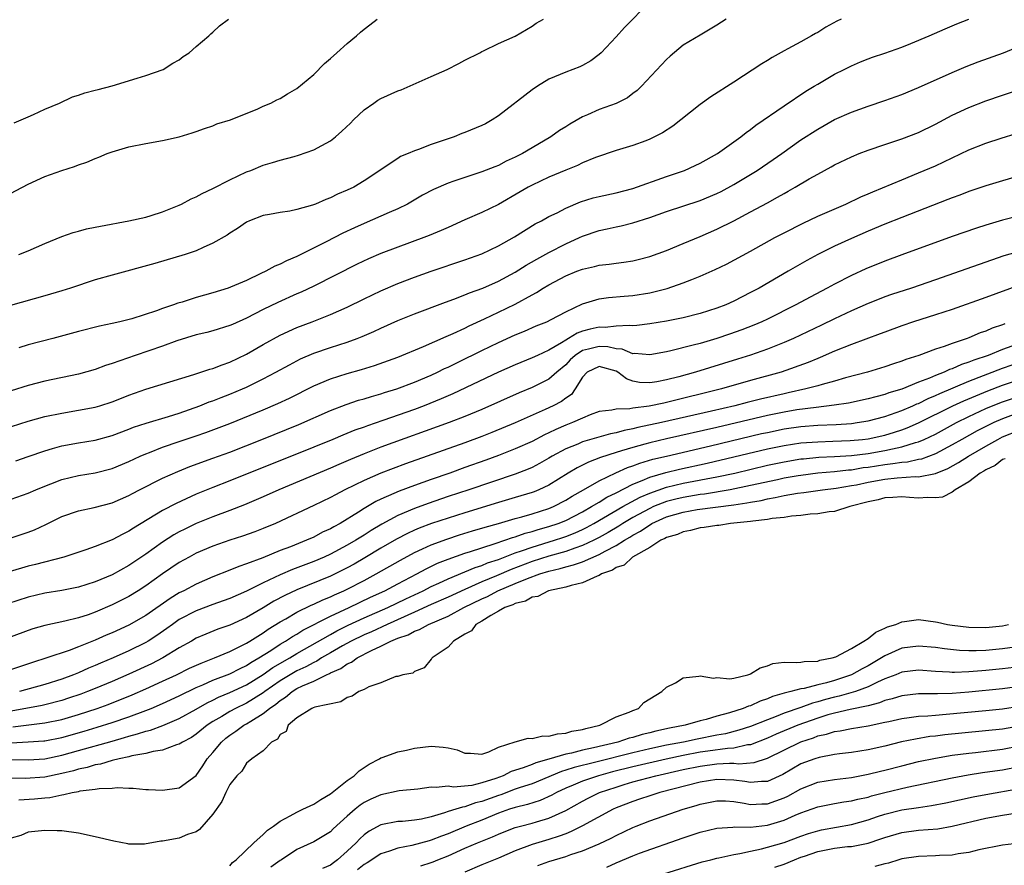
# Model space of a CAD drawing. Units: inches. Extents: x 2556000 to 2559000, y 1557000 to 1560000.
# Drawn here: x 2556618 to 2556735, y 1558226 to 1558327 of the extents above; entities that cross this region are included whole.
import ezdxf

# ---------------------------------------------------------------- set-up
doc = ezdxf.new("R2010")
doc.units = ezdxf.units.IN
doc.header["$MEASUREMENT"] = 0
doc.layers.add('LD25561557_2ft', color=9, linetype='Continuous')

msp = doc.modelspace()

# ---------------------------------------------------------------- linework, layer by layer
at = {"layer": 'LD25561557_2ft'}
for points, elevation in [([(2556692.97, 1558329.03), (2556689.99, 1558326.01), (2556689, 1558324.88), (2556687.21, 1558323), (2556687, 1558322.8), (2556685.97, 1558322.03), (2556685, 1558321.48), (2556684.68, 1558321.32), (2556683, 1558320.69), (2556681, 1558319.84), (2556679.63, 1558319), (2556679, 1558318.58), (2556675, 1558315.47), (2556674.24, 1558315), (2556673.45, 1558314.55), (2556673, 1558314.33), (2556671, 1558313.5), (2556670.63, 1558313.37), (2556669.73, 1558313), (2556667, 1558312.07), (2556665.49, 1558311.49), (2556665, 1558311.33), (2556664.25, 1558311), (2556663.35, 1558310.65), (2556663, 1558310.43), (2556659, 1558307.74), (2556657.76, 1558307), (2556657, 1558306.63), (2556655.84, 1558306.16), (2556655, 1558305.74), (2556654.45, 1558305.55), (2556653.22, 1558305), (2556652.86, 1558304.86), (2556651, 1558304.34), (2556650.16, 1558304.16), (2556649, 1558304.01), (2556647.75, 1558303.75), (2556647, 1558303.62), (2556645.36, 1558303), (2556645, 1558302.84), (2556643.91, 1558302.09), (2556643, 1558301.54), (2556642.7, 1558301.3), (2556641, 1558300.33), (2556639.83, 1558299.83), (2556639, 1558299.43), (2556637.69, 1558299), (2556634.08, 1558297.92), (2556629, 1558296.54), (2556627, 1558295.97), (2556624.06, 1558295), (2556623, 1558294.67), (2556621, 1558294.07), (2556616.92, 1558292.92)], 6644), ([(2556615, 1558277.9), (2556619, 1558279.17), (2556621, 1558279.73), (2556623, 1558280.14), (2556625, 1558280.46), (2556627, 1558280.85), (2556627.54, 1558281), (2556629, 1558281.47), (2556630.1, 1558281.9), (2556631, 1558282.27), (2556633, 1558282.97), (2556638.72, 1558284.72), (2556640.65, 1558285.35), (2556641, 1558285.43), (2556642.11, 1558285.89), (2556643, 1558286.18), (2556645, 1558287.14), (2556647, 1558288.28), (2556649, 1558289.39), (2556651, 1558290.32), (2556652.83, 1558291), (2556655, 1558291.84), (2556657, 1558292.74), (2556659, 1558293.74), (2556661, 1558294.69), (2556663, 1558295.53), (2556665, 1558296.29), (2556667, 1558297), (2556671, 1558298.35), (2556673, 1558299.09), (2556675, 1558300.04), (2556676.9, 1558301.1), (2556679.37, 1558302.63), (2556680.11, 1558303), (2556681, 1558303.5), (2556681.97, 1558303.97), (2556683, 1558304.52), (2556684.74, 1558305.26), (2556686.27, 1558305.73), (2556687, 1558305.9), (2556689, 1558306.33), (2556691, 1558306.85), (2556695, 1558308.27), (2556697.13, 1558309), (2556698.42, 1558309.58), (2556699, 1558309.86), (2556701.08, 1558311), (2556703.86, 1558313), (2556704.48, 1558313.52), (2556705, 1558313.87), (2556705.63, 1558314.37), (2556709, 1558316.69), (2556711.59, 1558318.41), (2556712.57, 1558319), (2556713, 1558319.27), (2556715, 1558320.43), (2556716.16, 1558321), (2556717, 1558321.45), (2556718.09, 1558321.91), (2556719, 1558322.28), (2556719.52, 1558322.48), (2556721, 1558322.96), (2556723, 1558323.66), (2556724.09, 1558324.09), (2556726.28, 1558325), (2556728.15, 1558325.85), (2556729.56, 1558326.44), (2556730.99, 1558327)], 6650), ([(2556616.16, 1558305.84), (2556619, 1558307.35), (2556621, 1558308.26), (2556623, 1558308.98), (2556624.53, 1558309.48), (2556625, 1558309.67), (2556626.01, 1558309.99), (2556627, 1558310.42), (2556627.44, 1558310.56), (2556628.42, 1558311), (2556629, 1558311.22), (2556631, 1558311.82), (2556633, 1558312.21), (2556635, 1558312.54), (2556637, 1558313), (2556638.55, 1558313.45), (2556639, 1558313.63), (2556640, 1558314), (2556641, 1558314.32), (2556641.47, 1558314.53), (2556643.11, 1558315), (2556646.33, 1558316.33), (2556647, 1558316.64), (2556647.88, 1558317), (2556648.61, 1558317.39), (2556649, 1558317.57), (2556649.89, 1558318.11), (2556651, 1558318.75), (2556653, 1558320.42), (2556654.29, 1558321.71), (2556655, 1558322.3), (2556655.76, 1558323), (2556657, 1558324.09), (2556658.09, 1558325), (2556658.56, 1558325.44), (2556659, 1558325.8), (2556659.69, 1558326.31), (2556660.54, 1558327)], 6640), ([(2556715.77, 1558327), (2556715.26, 1558326.74), (2556713.96, 1558326.04), (2556713, 1558325.41), (2556712.72, 1558325.28), (2556712.27, 1558325), (2556711, 1558324.28), (2556709.44, 1558323.44), (2556709, 1558323.22), (2556707.57, 1558322.43), (2556707, 1558322.06), (2556706.34, 1558321.66), (2556703, 1558319.48), (2556700.27, 1558317.73), (2556699, 1558316.83), (2556696.7, 1558315), (2556695.74, 1558314.26), (2556694.53, 1558313.47), (2556693, 1558312.7), (2556692.53, 1558312.53), (2556691, 1558311.97), (2556689, 1558311.38), (2556686.54, 1558310.54), (2556685, 1558309.89), (2556684.42, 1558309.58), (2556683, 1558309.03), (2556681, 1558308.18), (2556679, 1558307.26), (2556678.52, 1558307), (2556677.57, 1558306.43), (2556675, 1558304.95), (2556673, 1558303.98), (2556671, 1558303.12), (2556669, 1558302.22), (2556668.17, 1558301.83), (2556666.76, 1558301.24), (2556666.12, 1558301), (2556663, 1558299.88), (2556661, 1558299.11), (2556659.53, 1558298.47), (2556658.17, 1558297.83), (2556653, 1558295.21), (2556651.49, 1558294.51), (2556651, 1558294.31), (2556648.71, 1558293.29), (2556647, 1558292.45), (2556645, 1558291.41), (2556643.32, 1558290.68), (2556643, 1558290.53), (2556641, 1558289.92), (2556640.28, 1558289.72), (2556639, 1558289.42), (2556636.71, 1558288.71), (2556635, 1558288.1), (2556631.73, 1558287), (2556629, 1558286.01), (2556628.22, 1558285.78), (2556627, 1558285.32), (2556625, 1558284.78), (2556621, 1558283.94), (2556619, 1558283.42), (2556617, 1558282.79)], 6648), ([(2556617.35, 1558314.65), (2556618.18, 1558315), (2556619, 1558315.38), (2556619.66, 1558315.66), (2556621, 1558316.28), (2556622.72, 1558317), (2556624.27, 1558317.73), (2556625, 1558317.95), (2556625.76, 1558318.24), (2556627, 1558318.53), (2556627.36, 1558318.64), (2556629, 1558319.04), (2556631.99, 1558319.99), (2556633, 1558320.29), (2556635.07, 1558321), (2556636.24, 1558321.76), (2556637, 1558322.17), (2556637.46, 1558322.54), (2556638.18, 1558323), (2556639, 1558323.74), (2556640.51, 1558325), (2556640.74, 1558325.26), (2556641, 1558325.46), (2556641.8, 1558326.2), (2556642.84, 1558327)], 6638), ([(2556617.89, 1558299), (2556619, 1558299.42), (2556621, 1558300.31), (2556623, 1558301.14), (2556624.38, 1558301.62), (2556625, 1558301.77), (2556625.96, 1558302.04), (2556627, 1558302.24), (2556627.62, 1558302.38), (2556630.99, 1558302.99), (2556633, 1558303.45), (2556633.64, 1558303.64), (2556635, 1558304.08), (2556637, 1558304.88), (2556637.26, 1558305), (2556638.4, 1558305.6), (2556639, 1558305.85), (2556639.73, 1558306.27), (2556641, 1558306.85), (2556643, 1558307.88), (2556645, 1558308.81), (2556645.5, 1558309), (2556647, 1558309.62), (2556648.08, 1558309.92), (2556649, 1558310.22), (2556650.67, 1558310.67), (2556651.2, 1558310.8), (2556653, 1558311.43), (2556653.98, 1558311.98), (2556655, 1558312.51), (2556655.6, 1558313), (2556656.35, 1558313.65), (2556657.37, 1558314.63), (2556657.73, 1558315), (2556659, 1558316.22), (2556660.16, 1558317), (2556660.65, 1558317.35), (2556661, 1558317.56), (2556663, 1558318.47), (2556663.4, 1558318.6), (2556665.54, 1558319.54), (2556667, 1558320.15), (2556668.88, 1558321), (2556670.29, 1558321.71), (2556671, 1558322.1), (2556672.77, 1558323), (2556673, 1558323.13), (2556673.23, 1558323.23), (2556675, 1558324.09), (2556676.97, 1558324.97), (2556679, 1558326.15), (2556679.5, 1558326.5), (2556680.34, 1558327)], 6642), ([(2556702.1, 1558327), (2556701, 1558326.29), (2556699, 1558325.1), (2556697, 1558323.88), (2556695.42, 1558322.58), (2556695, 1558322.19), (2556692.01, 1558319), (2556691.5, 1558318.5), (2556691, 1558318.15), (2556690.35, 1558317.65), (2556689, 1558316.96), (2556687, 1558316.23), (2556685.61, 1558315.61), (2556685, 1558315.37), (2556683.49, 1558314.51), (2556683, 1558314.18), (2556682.25, 1558313.75), (2556681.23, 1558313), (2556679, 1558311.7), (2556677.84, 1558311), (2556677, 1558310.57), (2556675.91, 1558310.08), (2556675, 1558309.6), (2556674.56, 1558309.44), (2556673, 1558308.82), (2556671, 1558308.16), (2556669.7, 1558307.7), (2556669, 1558307.47), (2556667.27, 1558306.73), (2556665.96, 1558306.04), (2556664.18, 1558305), (2556663, 1558304.42), (2556661.99, 1558303.99), (2556661, 1558303.54), (2556659, 1558302.69), (2556657.84, 1558302.16), (2556656.48, 1558301.52), (2556654.49, 1558300.49), (2556651, 1558298.76), (2556649.76, 1558298.24), (2556649, 1558297.85), (2556648.39, 1558297.61), (2556647.3, 1558297), (2556646.72, 1558296.72), (2556645, 1558295.92), (2556643.1, 1558295.1), (2556642.83, 1558295), (2556641, 1558294.44), (2556639, 1558293.88), (2556637.34, 1558293.34), (2556636.81, 1558293.19), (2556636.3, 1558293), (2556635, 1558292.56), (2556634.3, 1558292.3), (2556631.36, 1558291.36), (2556629.93, 1558291), (2556629, 1558290.79), (2556627.52, 1558290.48), (2556625, 1558289.83), (2556621.93, 1558289), (2556619, 1558288.23), (2556617.9, 1558287.9)], 6646), ([(2556617.53, 1558274.47), (2556619, 1558274.96), (2556621, 1558275.66), (2556621.9, 1558275.9), (2556623, 1558276.23), (2556625, 1558276.59), (2556627, 1558276.92), (2556629, 1558277.47), (2556631, 1558278.21), (2556631.56, 1558278.44), (2556633.07, 1558278.93), (2556635.73, 1558279.73), (2556637, 1558280.13), (2556639.45, 1558281), (2556640.55, 1558281.45), (2556641, 1558281.6), (2556642, 1558282), (2556643, 1558282.37), (2556644.51, 1558283), (2556645, 1558283.22), (2556647, 1558284.2), (2556648.51, 1558285), (2556650.11, 1558285.89), (2556651, 1558286.36), (2556651.43, 1558286.57), (2556653, 1558287.25), (2556655, 1558287.93), (2556657, 1558288.57), (2556658.16, 1558289), (2556658.76, 1558289.24), (2556660.15, 1558289.85), (2556661, 1558290.25), (2556663, 1558291.13), (2556665, 1558291.94), (2556668.67, 1558293.33), (2556669.7, 1558293.7), (2556671, 1558294.19), (2556671.56, 1558294.44), (2556673.13, 1558295), (2556675, 1558295.83), (2556677, 1558296.9), (2556678.29, 1558297.71), (2556679.56, 1558298.44), (2556681, 1558299.23), (2556683, 1558300.27), (2556684.65, 1558301), (2556685, 1558301.17), (2556687, 1558301.84), (2556687.95, 1558302.05), (2556689, 1558302.29), (2556689.59, 1558302.41), (2556691, 1558302.76), (2556693, 1558303.38), (2556695, 1558304.1), (2556699, 1558305.41), (2556701, 1558306.25), (2556701.5, 1558306.5), (2556703, 1558307.32), (2556705.78, 1558309), (2556707.71, 1558310.29), (2556708.73, 1558311), (2556711, 1558312.62), (2556713, 1558313.92), (2556715, 1558315.04), (2556717, 1558315.94), (2556719, 1558316.65), (2556721, 1558317.31), (2556723, 1558318.03), (2556725, 1558318.86), (2556729, 1558320.66), (2556730.65, 1558321.35), (2556732.1, 1558321.9), (2556735.12, 1558323), (2556737, 1558323.78)], 6652), ([(2556617, 1558269.89), (2556619, 1558270.6), (2556619.91, 1558271), (2556621, 1558271.45), (2556621.72, 1558271.72), (2556623, 1558272.23), (2556625, 1558272.71), (2556627, 1558273.02), (2556629, 1558273.53), (2556631, 1558274.36), (2556632.35, 1558275), (2556633, 1558275.29), (2556633.46, 1558275.46), (2556635, 1558276.09), (2556637, 1558276.77), (2556639, 1558277.43), (2556640.17, 1558277.83), (2556643, 1558278.91), (2556647, 1558280.52), (2556648.74, 1558281.26), (2556650.1, 1558281.9), (2556653, 1558283.36), (2556655, 1558284.2), (2556657, 1558284.84), (2556658.69, 1558285.31), (2556660.22, 1558285.78), (2556663, 1558286.8), (2556666.06, 1558288.06), (2556668.76, 1558289.24), (2556669.6, 1558289.6), (2556671, 1558290.25), (2556671.5, 1558290.5), (2556673.33, 1558291.33), (2556675, 1558292.12), (2556677, 1558293.1), (2556679, 1558294.21), (2556679.52, 1558294.48), (2556680.33, 1558295), (2556681, 1558295.39), (2556683, 1558296.45), (2556684.31, 1558297), (2556685, 1558297.27), (2556686.42, 1558297.58), (2556687, 1558297.73), (2556688.16, 1558297.84), (2556689, 1558297.97), (2556689.93, 1558298.07), (2556691, 1558298.24), (2556691.61, 1558298.39), (2556693, 1558298.76), (2556695, 1558299.49), (2556697, 1558300.29), (2556699, 1558301.13), (2556701, 1558302.01), (2556703, 1558303), (2556705, 1558304.06), (2556707, 1558305.16), (2556708.2, 1558305.8), (2556709, 1558306.27), (2556709.48, 1558306.52), (2556710.33, 1558307), (2556711.98, 1558307.98), (2556713, 1558308.56), (2556714.58, 1558309.42), (2556715, 1558309.68), (2556717, 1558310.63), (2556717.94, 1558311), (2556719, 1558311.4), (2556721, 1558312.09), (2556723, 1558312.74), (2556725, 1558313.51), (2556727, 1558314.51), (2556729, 1558315.56), (2556731, 1558316.49), (2556733, 1558317.27), (2556735, 1558317.96), (2556737.28, 1558318.72)], 6654), ([(2556617, 1558265.3), (2556619, 1558265.97), (2556619.75, 1558266.25), (2556621.12, 1558266.88), (2556623, 1558267.83), (2556625, 1558268.52), (2556626.88, 1558268.88), (2556629, 1558269.44), (2556631, 1558270.33), (2556631.43, 1558270.57), (2556632.26, 1558271), (2556635, 1558272.38), (2556636.81, 1558273.19), (2556638.24, 1558273.76), (2556641, 1558274.75), (2556643, 1558275.5), (2556646.81, 1558277), (2556651.22, 1558278.78), (2556655, 1558280.44), (2556656.85, 1558281.15), (2556658.35, 1558281.65), (2556659, 1558281.82), (2556659.89, 1558282.11), (2556661, 1558282.41), (2556661.44, 1558282.56), (2556662.89, 1558283), (2556665, 1558283.81), (2556667, 1558284.66), (2556667.74, 1558285), (2556668.58, 1558285.42), (2556669, 1558285.61), (2556670.19, 1558286.19), (2556673, 1558287.58), (2556675, 1558288.54), (2556677, 1558289.44), (2556678.11, 1558289.89), (2556679.5, 1558290.5), (2556680.75, 1558291), (2556681.25, 1558291.25), (2556683, 1558292.17), (2556685, 1558293.11), (2556687, 1558293.74), (2556688.11, 1558293.89), (2556689.96, 1558294.04), (2556691, 1558294.1), (2556693, 1558294.42), (2556695.06, 1558294.94), (2556697, 1558295.61), (2556698.03, 1558296.03), (2556699, 1558296.4), (2556700.79, 1558297.21), (2556702.14, 1558297.86), (2556705, 1558299.39), (2556707.9, 1558301), (2556709, 1558301.59), (2556711.26, 1558302.74), (2556713, 1558303.55), (2556716.33, 1558305), (2556718.14, 1558305.86), (2556719, 1558306.21), (2556719.55, 1558306.45), (2556723, 1558307.89), (2556725, 1558308.69), (2556727, 1558309.55), (2556728, 1558310), (2556729, 1558310.51), (2556731, 1558311.44), (2556733, 1558312.22), (2556734.82, 1558312.82), (2556736.62, 1558313.38)], 6656), ([(2556737, 1558308.34), (2556735, 1558307.77), (2556733, 1558307.17), (2556731, 1558306.48), (2556729.93, 1558306.07), (2556729, 1558305.74), (2556728.48, 1558305.52), (2556723, 1558303.41), (2556721, 1558302.61), (2556719, 1558301.76), (2556717, 1558300.9), (2556715, 1558299.99), (2556713, 1558299), (2556711.7, 1558298.3), (2556709.49, 1558297), (2556706.02, 1558295), (2556705, 1558294.46), (2556703, 1558293.44), (2556702.05, 1558293), (2556701, 1558292.6), (2556699, 1558291.96), (2556697, 1558291.46), (2556695, 1558291.07), (2556693, 1558290.73), (2556691.47, 1558290.53), (2556691, 1558290.5), (2556690.55, 1558290.55), (2556689, 1558290.46), (2556687.68, 1558290.32), (2556687, 1558290.35), (2556685.9, 1558290.1), (2556685, 1558289.86), (2556684.36, 1558289.64), (2556683.32, 1558289), (2556683, 1558288.82), (2556682.49, 1558288.49), (2556681, 1558287.63), (2556679.64, 1558287), (2556679, 1558286.69), (2556677, 1558285.87), (2556675, 1558284.99), (2556669.58, 1558282.42), (2556668.18, 1558281.82), (2556666.14, 1558281), (2556665, 1558280.57), (2556661.23, 1558279.23), (2556659.39, 1558278.61), (2556659, 1558278.46), (2556657.91, 1558278.09), (2556656.48, 1558277.52), (2556655.28, 1558277), (2556653, 1558276.08), (2556643, 1558272.06), (2556641, 1558271.28), (2556639, 1558270.47), (2556636.61, 1558269.39), (2556635, 1558268.54), (2556631.54, 1558266.46), (2556631, 1558266.07), (2556630.28, 1558265.72), (2556629, 1558265.04), (2556627, 1558264.28), (2556625.88, 1558263.88), (2556623.25, 1558263), (2556619.88, 1558262.12), (2556619, 1558261.91), (2556616.74, 1558261.26)], 6658), ([(2556737, 1558303.58), (2556735, 1558303.07), (2556733, 1558302.48), (2556731.88, 1558302.12), (2556729, 1558301.14), (2556723, 1558298.97), (2556721, 1558298.22), (2556718.72, 1558297.28), (2556717, 1558296.5), (2556715, 1558295.47), (2556714.14, 1558295), (2556712.08, 1558293.92), (2556710.39, 1558293), (2556707, 1558291.32), (2556706.33, 1558291), (2556705.4, 1558290.6), (2556703.97, 1558290.03), (2556702.49, 1558289.51), (2556701, 1558289.02), (2556699, 1558288.42), (2556698.19, 1558288.19), (2556695.52, 1558287.52), (2556695, 1558287.41), (2556693, 1558287.06), (2556691.2, 1558287.2), (2556691, 1558287.19), (2556689.72, 1558287.72), (2556689, 1558287.78), (2556688.02, 1558288.02), (2556687, 1558288.07), (2556685.72, 1558287.72), (2556685, 1558287.56), (2556684.13, 1558287), (2556683.54, 1558286.46), (2556683, 1558285.86), (2556681.96, 1558285), (2556681, 1558284.16), (2556679, 1558283.19), (2556677.45, 1558282.55), (2556673, 1558280.56), (2556671, 1558279.72), (2556669.13, 1558279), (2556661, 1558276.06), (2556659, 1558275.3), (2556657.38, 1558274.62), (2556655.98, 1558274.02), (2556655, 1558273.57), (2556648.86, 1558271), (2556647, 1558270.17), (2556644.78, 1558269.22), (2556643, 1558268.53), (2556641, 1558267.8), (2556639, 1558266.98), (2556637.66, 1558266.34), (2556637, 1558266.01), (2556636.34, 1558265.66), (2556635, 1558264.79), (2556633, 1558263.33), (2556631, 1558261.99), (2556629, 1558260.91), (2556627, 1558260.07), (2556625, 1558259.42), (2556623, 1558259.03), (2556621, 1558258.72), (2556619, 1558258.24), (2556616.54, 1558257.46)], 6660), ([(2556737, 1558299.35), (2556735.17, 1558298.83), (2556733.68, 1558298.32), (2556729.97, 1558297), (2556727, 1558295.97), (2556724.16, 1558295), (2556721.78, 1558294.22), (2556721, 1558293.95), (2556720.32, 1558293.68), (2556719, 1558293.16), (2556717, 1558292.28), (2556715, 1558291.34), (2556713.43, 1558290.57), (2556710.12, 1558289), (2556709, 1558288.51), (2556707, 1558287.72), (2556705, 1558287.02), (2556703.46, 1558286.54), (2556698.44, 1558285), (2556696.46, 1558284.46), (2556695, 1558284.09), (2556693.85, 1558283.85), (2556693, 1558283.71), (2556691.78, 1558283.78), (2556691, 1558283.92), (2556690.22, 1558284.22), (2556689.22, 1558285), (2556689, 1558285.11), (2556687, 1558285.69), (2556685.55, 1558285), (2556685, 1558284.4), (2556684.14, 1558283), (2556683.67, 1558282.33), (2556683, 1558281.9), (2556682.48, 1558281.52), (2556681.49, 1558281), (2556680.56, 1558280.56), (2556677, 1558278.96), (2556674.19, 1558277.81), (2556673, 1558277.34), (2556671, 1558276.59), (2556663.92, 1558274.08), (2556661, 1558272.99), (2556659, 1558272.12), (2556656.72, 1558271), (2556655.59, 1558270.41), (2556655, 1558270.09), (2556653, 1558269.13), (2556648.44, 1558267), (2556647, 1558266.39), (2556646, 1558266), (2556644.52, 1558265.48), (2556643, 1558265), (2556641, 1558264.3), (2556639, 1558263.45), (2556638.16, 1558263), (2556637, 1558262.36), (2556635, 1558261), (2556633, 1558259.58), (2556632.11, 1558259), (2556631, 1558258.32), (2556629, 1558257.32), (2556627, 1558256.46), (2556626.15, 1558256.15), (2556625, 1558255.77), (2556623.36, 1558255.36), (2556621, 1558254.86), (2556619.55, 1558254.45), (2556619, 1558254.26), (2556617, 1558253.52)], 6662), ([(2556737, 1558295.35), (2556733, 1558293.88), (2556729, 1558292.46), (2556727, 1558291.8), (2556724.41, 1558291), (2556723, 1558290.52), (2556721, 1558289.77), (2556720.45, 1558289.55), (2556717, 1558288.3), (2556715, 1558287.48), (2556713.27, 1558286.73), (2556713, 1558286.62), (2556711.86, 1558286.14), (2556708.66, 1558285), (2556705, 1558283.99), (2556701.54, 1558283), (2556695, 1558281.39), (2556694.67, 1558281.33), (2556692.94, 1558280.94), (2556691, 1558280.7), (2556690.62, 1558280.62), (2556689, 1558280.61), (2556688.49, 1558280.49), (2556687, 1558280.31), (2556685.92, 1558279.92), (2556685, 1558279.54), (2556683.8, 1558279), (2556683, 1558278.71), (2556681.82, 1558278.18), (2556681, 1558277.77), (2556680.47, 1558277.53), (2556679, 1558276.75), (2556677, 1558275.86), (2556675, 1558275.09), (2556673.47, 1558274.53), (2556671, 1558273.64), (2556669.19, 1558273), (2556667, 1558272.25), (2556665, 1558271.53), (2556663.16, 1558270.84), (2556662.55, 1558270.55), (2556661, 1558269.88), (2556660.4, 1558269.6), (2556659, 1558268.77), (2556658.34, 1558268.34), (2556656.13, 1558267), (2556655.39, 1558266.61), (2556655, 1558266.37), (2556654.05, 1558265.95), (2556653, 1558265.38), (2556652.16, 1558265), (2556650.24, 1558264.24), (2556649, 1558263.77), (2556646.93, 1558262.93), (2556645, 1558262.2), (2556644.1, 1558261.9), (2556643, 1558261.43), (2556641, 1558260.64), (2556639, 1558259.79), (2556637.53, 1558259), (2556637, 1558258.74), (2556635.91, 1558258.09), (2556633, 1558256.07), (2556631, 1558254.92), (2556629, 1558254), (2556628.3, 1558253.7), (2556627, 1558253.12), (2556625, 1558252.32), (2556623.9, 1558251.9), (2556621.23, 1558251), (2556619.52, 1558250.48), (2556616.53, 1558249.47)], 6664), ([(2556735.26, 1558290.74), (2556735, 1558290.61), (2556733.78, 1558290.22), (2556733, 1558289.87), (2556732.34, 1558289.66), (2556731, 1558289.08), (2556730.77, 1558289), (2556729, 1558288.42), (2556728.06, 1558288.06), (2556727, 1558287.73), (2556725.04, 1558287), (2556723.48, 1558286.52), (2556723, 1558286.31), (2556722, 1558286), (2556721, 1558285.63), (2556718.91, 1558285), (2556716.31, 1558284.31), (2556715, 1558283.93), (2556713.54, 1558283.54), (2556713, 1558283.37), (2556711.6, 1558283), (2556709.47, 1558282.53), (2556709, 1558282.44), (2556706.2, 1558281.8), (2556704.61, 1558281.39), (2556703.13, 1558281), (2556700.34, 1558280.34), (2556694.39, 1558279), (2556691.59, 1558278.41), (2556691, 1558278.25), (2556689.95, 1558278.05), (2556689, 1558277.78), (2556688.34, 1558277.66), (2556685, 1558276.7), (2556684.45, 1558276.45), (2556683, 1558275.87), (2556681.4, 1558275), (2556681, 1558274.76), (2556679.88, 1558274.12), (2556679, 1558273.67), (2556678.54, 1558273.46), (2556677, 1558272.87), (2556671.48, 1558271), (2556669, 1558270.2), (2556666.61, 1558269.39), (2556665, 1558268.8), (2556663, 1558267.95), (2556661.09, 1558266.91), (2556659.83, 1558266.17), (2556659, 1558265.62), (2556658.61, 1558265.39), (2556658.03, 1558265), (2556657, 1558264.4), (2556655, 1558263.34), (2556654.25, 1558263), (2556653, 1558262.48), (2556650.47, 1558261.53), (2556649, 1558260.9), (2556647, 1558259.95), (2556645, 1558258.93), (2556643, 1558258.07), (2556642.22, 1558257.78), (2556641, 1558257.37), (2556639, 1558256.62), (2556637, 1558255.56), (2556636.19, 1558255), (2556635.51, 1558254.49), (2556634.33, 1558253.67), (2556633.29, 1558253), (2556633, 1558252.83), (2556631, 1558251.86), (2556629.11, 1558251), (2556627.62, 1558250.38), (2556627, 1558250.1), (2556626.21, 1558249.79), (2556625, 1558249.24), (2556624.42, 1558249), (2556623, 1558248.47), (2556621, 1558247.83), (2556617.99, 1558247)], 6666), ([(2556736.09, 1558288.09), (2556735, 1558287.69), (2556733.3, 1558287), (2556731.57, 1558286.43), (2556731, 1558286.17), (2556730.1, 1558285.9), (2556729, 1558285.4), (2556728.69, 1558285.31), (2556728.04, 1558285), (2556727, 1558284.61), (2556726.3, 1558284.3), (2556725, 1558283.82), (2556723, 1558282.99), (2556721.47, 1558282.53), (2556721, 1558282.35), (2556719.92, 1558282.08), (2556719, 1558281.82), (2556716.68, 1558281.32), (2556714.94, 1558281.06), (2556712.81, 1558280.81), (2556710.5, 1558280.5), (2556709, 1558280.25), (2556707, 1558279.84), (2556701, 1558278.41), (2556695, 1558277.05), (2556693, 1558276.59), (2556692.42, 1558276.42), (2556691, 1558276.05), (2556689.63, 1558275.63), (2556689, 1558275.46), (2556687.14, 1558274.86), (2556685.7, 1558274.3), (2556684.37, 1558273.63), (2556683.31, 1558273), (2556681, 1558271.57), (2556679.78, 1558271), (2556679.23, 1558270.77), (2556679, 1558270.69), (2556677, 1558270.08), (2556675, 1558269.49), (2556671, 1558268.28), (2556669, 1558267.65), (2556667.02, 1558266.98), (2556665.56, 1558266.44), (2556665, 1558266.19), (2556664.18, 1558265.82), (2556662.87, 1558265.13), (2556661, 1558264.05), (2556659.1, 1558262.9), (2556657.83, 1558262.17), (2556657, 1558261.72), (2556655, 1558260.74), (2556651, 1558259.11), (2556649.56, 1558258.44), (2556648.26, 1558257.74), (2556647, 1558256.96), (2556645, 1558255.8), (2556643, 1558254.9), (2556641.57, 1558254.43), (2556640.15, 1558253.85), (2556639, 1558253.34), (2556638.44, 1558253), (2556637, 1558252.19), (2556635.02, 1558251), (2556633.68, 1558250.32), (2556631, 1558249.09), (2556629, 1558248.22), (2556627, 1558247.38), (2556626.07, 1558247), (2556625.29, 1558246.71), (2556623.8, 1558246.2), (2556623, 1558245.94), (2556621, 1558245.42), (2556620.66, 1558245.34), (2556617, 1558244.67)], 6668), ([(2556617.2, 1558242.8), (2556621, 1558243.28), (2556623, 1558243.7), (2556625, 1558244.28), (2556627.21, 1558245), (2556628.52, 1558245.48), (2556631.38, 1558246.62), (2556633, 1558247.33), (2556635, 1558248.23), (2556636.66, 1558249), (2556638.23, 1558249.77), (2556639.61, 1558250.4), (2556641.2, 1558251), (2556643, 1558251.78), (2556644.52, 1558252.52), (2556645, 1558252.77), (2556645.38, 1558253), (2556647, 1558254.01), (2556647.58, 1558254.42), (2556649, 1558255.29), (2556649.67, 1558255.67), (2556651, 1558256.46), (2556652.7, 1558257.3), (2556653, 1558257.42), (2556654.07, 1558257.93), (2556655, 1558258.29), (2556655.48, 1558258.52), (2556656.6, 1558259), (2556657, 1558259.19), (2556659, 1558260.23), (2556660.44, 1558261), (2556663.35, 1558262.65), (2556665, 1558263.53), (2556665.97, 1558263.97), (2556667, 1558264.46), (2556668.85, 1558265.15), (2556670.36, 1558265.64), (2556671.89, 1558266.11), (2556673.42, 1558266.58), (2556674.99, 1558267), (2556677, 1558267.58), (2556677.79, 1558267.78), (2556679, 1558268.14), (2556681, 1558268.77), (2556681.54, 1558269), (2556683, 1558269.76), (2556683.76, 1558270.24), (2556685.13, 1558271), (2556687, 1558272.09), (2556688.97, 1558273.03), (2556690.35, 1558273.65), (2556691, 1558273.85), (2556691.82, 1558274.18), (2556693.37, 1558274.63), (2556695, 1558275.02), (2556700.23, 1558276.23), (2556706.31, 1558277.69), (2556707, 1558277.84), (2556709, 1558278.24), (2556711, 1558278.53), (2556713, 1558278.69), (2556715.21, 1558278.79), (2556717, 1558278.91), (2556717.68, 1558279), (2556719, 1558279.21), (2556721, 1558279.73), (2556723, 1558280.42), (2556724.33, 1558281), (2556724.78, 1558281.22), (2556725, 1558281.29), (2556726.13, 1558281.87), (2556727, 1558282.22), (2556727.52, 1558282.48), (2556731, 1558283.92), (2556735, 1558285.46), (2556736.13, 1558285.87)], 6670), ([(2556617, 1558240.92), (2556618.99, 1558241.01), (2556620.86, 1558241.14), (2556621, 1558241.16), (2556623, 1558241.56), (2556625.69, 1558242.31), (2556627.23, 1558242.77), (2556629, 1558243.33), (2556631, 1558244.01), (2556633, 1558244.74), (2556633.65, 1558245), (2556635, 1558245.57), (2556637, 1558246.49), (2556639, 1558247.47), (2556639.8, 1558247.8), (2556641, 1558248.35), (2556643, 1558249.12), (2556644.24, 1558249.76), (2556645, 1558250.1), (2556645.53, 1558250.47), (2556646.48, 1558251), (2556647.9, 1558251.9), (2556649, 1558252.63), (2556649.64, 1558253), (2556650.46, 1558253.54), (2556651, 1558253.84), (2556651.7, 1558254.3), (2556655, 1558255.99), (2556657.22, 1558257), (2556659.78, 1558258.22), (2556661.47, 1558259), (2556663, 1558259.82), (2556665.27, 1558261), (2556666.39, 1558261.61), (2556667.74, 1558262.26), (2556669, 1558262.76), (2556671, 1558263.47), (2556671.67, 1558263.67), (2556673, 1558264.12), (2556674.61, 1558264.61), (2556675.77, 1558265), (2556676.68, 1558265.32), (2556677, 1558265.41), (2556678.17, 1558265.83), (2556679, 1558266.04), (2556679.72, 1558266.28), (2556681, 1558266.62), (2556682.11, 1558267), (2556683, 1558267.37), (2556685, 1558268.4), (2556686.08, 1558269), (2556687, 1558269.55), (2556687.88, 1558270.12), (2556689, 1558270.66), (2556691, 1558271.68), (2556692.1, 1558272.1), (2556693, 1558272.5), (2556694.93, 1558273.07), (2556696.54, 1558273.46), (2556699.83, 1558274.17), (2556707, 1558275.88), (2556709, 1558276.29), (2556711, 1558276.59), (2556713, 1558276.73), (2556714.78, 1558276.78), (2556716.85, 1558276.85), (2556718.34, 1558277), (2556719, 1558277.08), (2556721, 1558277.52), (2556722.15, 1558277.85), (2556723, 1558278.13), (2556723.63, 1558278.37), (2556725, 1558278.96), (2556729.1, 1558281), (2556730.4, 1558281.6), (2556731.8, 1558282.2), (2556733.23, 1558282.77), (2556735, 1558283.45), (2556737, 1558284.13)], 6672), ([(2556617, 1558238.94), (2556619, 1558238.9), (2556621, 1558239.02), (2556623, 1558239.43), (2556625, 1558239.98), (2556629, 1558241.12), (2556630.47, 1558241.53), (2556631, 1558241.7), (2556632.04, 1558241.96), (2556633, 1558242.29), (2556633.57, 1558242.43), (2556635.02, 1558242.98), (2556637, 1558243.81), (2556639, 1558244.91), (2556640.32, 1558245.68), (2556641, 1558245.99), (2556641.67, 1558246.33), (2556643, 1558246.89), (2556645, 1558247.8), (2556647, 1558249.02), (2556648.14, 1558249.86), (2556650.14, 1558251), (2556651, 1558251.52), (2556655, 1558253.8), (2556655.77, 1558254.23), (2556657.11, 1558254.89), (2556659, 1558255.76), (2556661.84, 1558257), (2556663.96, 1558258.04), (2556666.04, 1558259), (2556667, 1558259.49), (2556667.88, 1558259.88), (2556669, 1558260.41), (2556671, 1558261.23), (2556672.23, 1558261.77), (2556673, 1558262), (2556673.7, 1558262.3), (2556675, 1558262.73), (2556677, 1558263.49), (2556677.73, 1558263.73), (2556679, 1558264.2), (2556681.67, 1558265), (2556682.67, 1558265.33), (2556683, 1558265.44), (2556684.12, 1558265.88), (2556685, 1558266.29), (2556685.47, 1558266.53), (2556686.34, 1558267), (2556689.8, 1558269), (2556691.86, 1558270.14), (2556693, 1558270.61), (2556695, 1558271.31), (2556697, 1558271.79), (2556701, 1558272.54), (2556703.13, 1558273), (2556707, 1558273.92), (2556709, 1558274.34), (2556711, 1558274.67), (2556711.3, 1558274.7), (2556713.13, 1558274.87), (2556715, 1558274.95), (2556717, 1558275.07), (2556719, 1558275.31), (2556721, 1558275.67), (2556721.88, 1558275.88), (2556723, 1558276.1), (2556724.62, 1558276.62), (2556725, 1558276.71), (2556725.66, 1558277), (2556727, 1558277.64), (2556729.53, 1558279), (2556731, 1558279.73), (2556733, 1558280.66), (2556734.66, 1558281.34), (2556735, 1558281.48), (2556737, 1558282.16)], 6674), ([(2556737, 1558280.19), (2556735, 1558279.45), (2556733.97, 1558279), (2556733, 1558278.53), (2556731.99, 1558278.01), (2556730.14, 1558277), (2556729, 1558276.34), (2556727, 1558275.29), (2556725.34, 1558274.66), (2556725, 1558274.6), (2556723.69, 1558274.31), (2556723, 1558274.27), (2556721.92, 1558274.08), (2556721, 1558273.99), (2556719, 1558273.66), (2556718.4, 1558273.6), (2556717, 1558273.36), (2556716.66, 1558273.34), (2556715, 1558273.15), (2556713, 1558272.97), (2556711, 1558272.72), (2556710.66, 1558272.66), (2556709, 1558272.37), (2556708.21, 1558272.21), (2556705, 1558271.51), (2556702.56, 1558271), (2556699.52, 1558270.48), (2556699, 1558270.43), (2556697, 1558270.1), (2556696.1, 1558269.9), (2556695, 1558269.6), (2556693.46, 1558269), (2556693, 1558268.8), (2556691, 1558267.71), (2556689.78, 1558267), (2556689.31, 1558266.69), (2556688.06, 1558265.94), (2556687, 1558265.35), (2556686.33, 1558265), (2556685, 1558264.37), (2556684.07, 1558264.07), (2556683, 1558263.68), (2556681, 1558263.13), (2556679, 1558262.47), (2556676.49, 1558261.51), (2556674.77, 1558260.77), (2556673, 1558260.04), (2556671, 1558259.16), (2556669, 1558258.23), (2556667, 1558257.35), (2556665, 1558256.43), (2556661.75, 1558255), (2556659.88, 1558254.12), (2556659, 1558253.74), (2556657.47, 1558253), (2556656.43, 1558252.43), (2556655, 1558251.62), (2556653.93, 1558251), (2556653.36, 1558250.64), (2556653, 1558250.48), (2556652.05, 1558249.95), (2556651, 1558249.46), (2556650.2, 1558249), (2556649, 1558248.27), (2556647.2, 1558247), (2556647, 1558246.84), (2556645, 1558245.61), (2556643.68, 1558245), (2556643, 1558244.63), (2556642.05, 1558244.05), (2556641, 1558243.43), (2556640.33, 1558243), (2556639, 1558241.92), (2556638.45, 1558241.55), (2556637.38, 1558241), (2556637, 1558240.74), (2556636.66, 1558240.66), (2556635, 1558240.05), (2556633.89, 1558239.89), (2556633, 1558239.64), (2556631.36, 1558239.36), (2556631, 1558239.26), (2556629.84, 1558239), (2556629, 1558238.79), (2556627.63, 1558238.37), (2556627, 1558238.27), (2556626.03, 1558237.97), (2556625, 1558237.76), (2556624.41, 1558237.59), (2556623, 1558237.26), (2556621, 1558236.82), (2556618.66, 1558236.66), (2556617, 1558236.7)], 6676), ([(2556617.88, 1558234.12), (2556619.76, 1558234.24), (2556621, 1558234.37), (2556621.58, 1558234.42), (2556623, 1558234.74), (2556623.25, 1558234.75), (2556624.24, 1558235), (2556625, 1558235.13), (2556625.18, 1558235.18), (2556627, 1558235.38), (2556627.47, 1558235.47), (2556629, 1558235.52), (2556629.59, 1558235.59), (2556631, 1558235.5), (2556631.52, 1558235.52), (2556633, 1558235.35), (2556633.35, 1558235.35), (2556635, 1558235.26), (2556637, 1558235.56), (2556639, 1558237.04), (2556639.81, 1558238.19), (2556640.32, 1558239), (2556641, 1558239.77), (2556642.01, 1558241), (2556642.55, 1558241.45), (2556643, 1558241.82), (2556643.72, 1558242.28), (2556644.67, 1558243), (2556645, 1558243.18), (2556645.5, 1558243.5), (2556647, 1558244.39), (2556647.73, 1558245), (2556648.49, 1558245.51), (2556649, 1558245.96), (2556649.65, 1558246.35), (2556650.42, 1558247), (2556651, 1558247.35), (2556651.68, 1558247.68), (2556653, 1558248.23), (2556654.54, 1558249), (2556654.86, 1558249.14), (2556655, 1558249.23), (2556656.24, 1558249.76), (2556657, 1558250.3), (2556657.5, 1558250.5), (2556658.18, 1558251), (2556659.88, 1558251.88), (2556661, 1558252.39), (2556662.17, 1558253), (2556663, 1558253.35), (2556664.24, 1558253.76), (2556665, 1558254.19), (2556665.61, 1558254.39), (2556666.66, 1558255), (2556669, 1558255.99), (2556670.87, 1558257), (2556673, 1558258.04), (2556673.67, 1558258.33), (2556674.93, 1558259), (2556677, 1558259.84), (2556678.46, 1558260.46), (2556679.93, 1558261), (2556681, 1558261.34), (2556682.35, 1558261.65), (2556683, 1558261.84), (2556683.94, 1558262.06), (2556685, 1558262.43), (2556687, 1558263.31), (2556687.71, 1558263.71), (2556689, 1558264.38), (2556689.99, 1558265), (2556690.63, 1558265.37), (2556691, 1558265.61), (2556691.91, 1558266.09), (2556693, 1558266.85), (2556693.11, 1558266.89), (2556693.27, 1558267), (2556695, 1558267.77), (2556697, 1558268.36), (2556698.65, 1558268.65), (2556703, 1558269.23), (2556704.54, 1558269.46), (2556705, 1558269.55), (2556706.25, 1558269.75), (2556707, 1558269.93), (2556707.93, 1558270.07), (2556709, 1558270.31), (2556710.59, 1558270.59), (2556711.33, 1558270.67), (2556713.56, 1558271), (2556715.19, 1558271.19), (2556717, 1558271.5), (2556717.61, 1558271.61), (2556719, 1558271.91), (2556721, 1558272.28), (2556722.44, 1558272.44), (2556724.58, 1558272.58), (2556725, 1558272.56), (2556727, 1558272.93), (2556728.48, 1558273.52), (2556729.76, 1558274.24), (2556730.93, 1558275), (2556733, 1558276.2), (2556734.42, 1558277), (2556735, 1558277.29), (2556737, 1558278.1)], 6678), ([(2556735.32, 1558274.68), (2556735, 1558274.59), (2556734.11, 1558273.89), (2556733, 1558273.4), (2556732.77, 1558273.23), (2556732.35, 1558273), (2556731, 1558271.94), (2556729.34, 1558271), (2556729, 1558270.74), (2556727.86, 1558270.14), (2556727, 1558270.03), (2556726.08, 1558270.08), (2556725, 1558270.01), (2556723.93, 1558270.07), (2556723, 1558270.17), (2556721.93, 1558270.07), (2556721, 1558270.04), (2556720.2, 1558269.8), (2556719, 1558269.57), (2556716.84, 1558269), (2556715, 1558268.42), (2556714.38, 1558268.38), (2556713, 1558268.15), (2556712.1, 1558268.1), (2556711, 1558267.96), (2556709.88, 1558267.88), (2556709, 1558267.73), (2556707.59, 1558267.59), (2556707, 1558267.47), (2556705.28, 1558267.28), (2556705, 1558267.23), (2556702.63, 1558267), (2556701.23, 1558266.77), (2556701, 1558266.76), (2556699.49, 1558266.51), (2556699, 1558266.47), (2556697.85, 1558266.15), (2556697, 1558266.02), (2556696.31, 1558265.69), (2556695, 1558265.33), (2556694.8, 1558265.2), (2556694.32, 1558265), (2556693, 1558264.13), (2556690.96, 1558263), (2556689.96, 1558262.04), (2556689, 1558261.76), (2556688.56, 1558261.44), (2556687.27, 1558261), (2556687, 1558260.83), (2556686.75, 1558260.75), (2556685, 1558259.92), (2556683.64, 1558259.64), (2556683, 1558259.43), (2556680.93, 1558259), (2556679.69, 1558258.31), (2556679, 1558258.22), (2556678.23, 1558257.77), (2556677, 1558257.49), (2556676.69, 1558257.31), (2556675.74, 1558257), (2556675, 1558256.55), (2556674.07, 1558256.07), (2556673, 1558255.39), (2556672.31, 1558255), (2556671.78, 1558254.22), (2556671, 1558253.85), (2556669.63, 1558253), (2556669, 1558252.29), (2556667.11, 1558251), (2556667.08, 1558250.92), (2556667, 1558250.84), (2556666.16, 1558249.84), (2556665, 1558249.38), (2556664.8, 1558249.2), (2556663.62, 1558249), (2556663, 1558248.8), (2556662.77, 1558248.78), (2556661, 1558248.04), (2556659.57, 1558247.57), (2556659, 1558247.26), (2556658.39, 1558247), (2556657.56, 1558246.44), (2556657, 1558246.29), (2556656.23, 1558245.77), (2556653.15, 1558245.15), (2556652.95, 1558245.05), (2556652.78, 1558245), (2556651, 1558243.89), (2556649.95, 1558243), (2556649.74, 1558242.26), (2556649, 1558241.88), (2556648.67, 1558241.33), (2556647.99, 1558241), (2556647, 1558239.95), (2556645.65, 1558239), (2556645, 1558238.5), (2556644.45, 1558237.55), (2556643.86, 1558237), (2556643, 1558235.96), (2556642.53, 1558235), (2556642.07, 1558233.93), (2556641, 1558232.44), (2556639.4, 1558230.6), (2556639, 1558230.33), (2556637.99, 1558229.99), (2556637, 1558229.58), (2556635, 1558229.21), (2556634.8, 1558229.2), (2556632.87, 1558228.87), (2556631, 1558228.87), (2556630.89, 1558228.89), (2556629.2, 1558229.2), (2556627, 1558229.73), (2556625, 1558230.17), (2556623, 1558230.45), (2556622.45, 1558230.45), (2556621, 1558230.48), (2556619, 1558230.26), (2556618.12, 1558229.88), (2556617, 1558229.56)], 6680), ([(2556643, 1558226.26), (2556643.32, 1558226.68), (2556643.77, 1558227), (2556645.86, 1558229), (2556647, 1558230), (2556647.5, 1558230.5), (2556648.22, 1558231), (2556649, 1558231.57), (2556650.21, 1558232.21), (2556651, 1558232.67), (2556651.72, 1558233), (2556652.57, 1558233.43), (2556653, 1558233.6), (2556653.84, 1558234.16), (2556655, 1558234.85), (2556657, 1558236.43), (2556657.83, 1558237), (2556658.41, 1558237.59), (2556659.62, 1558238.38), (2556660.83, 1558239), (2556661, 1558239.11), (2556661.16, 1558239.16), (2556663, 1558239.85), (2556664.05, 1558240.05), (2556665, 1558240.27), (2556667, 1558240.51), (2556668.41, 1558240.41), (2556669, 1558240.31), (2556670.08, 1558240.08), (2556671, 1558239.67), (2556671.66, 1558239.66), (2556673, 1558239.56), (2556673.85, 1558239.85), (2556675, 1558240.39), (2556676.99, 1558241.01), (2556678.54, 1558241.46), (2556679, 1558241.42), (2556680.28, 1558241.72), (2556681, 1558241.69), (2556682.02, 1558241.98), (2556683, 1558242.05), (2556683.72, 1558242.28), (2556685, 1558242.49), (2556685.38, 1558242.62), (2556687.08, 1558243), (2556689, 1558243.98), (2556690.57, 1558244.57), (2556691, 1558244.77), (2556691.65, 1558245), (2556692.31, 1558245.69), (2556693, 1558246.14), (2556694.44, 1558247), (2556695, 1558247.51), (2556696.05, 1558248.05), (2556697, 1558248.62), (2556698.84, 1558248.84), (2556699, 1558248.89), (2556700.61, 1558248.61), (2556701, 1558248.67), (2556702.52, 1558248.52), (2556703, 1558248.61), (2556704.67, 1558249), (2556704.91, 1558249.09), (2556705, 1558249.1), (2556706.16, 1558249.84), (2556707, 1558250.08), (2556707.67, 1558250.33), (2556709, 1558250.49), (2556710.45, 1558250.45), (2556711, 1558250.51), (2556711.4, 1558250.6), (2556713, 1558250.64), (2556713.26, 1558250.74), (2556714.72, 1558251), (2556715.15, 1558251.15), (2556717, 1558252.14), (2556718.49, 1558253), (2556719, 1558253.33), (2556719.91, 1558254.09), (2556721, 1558254.53), (2556721.31, 1558254.69), (2556722.28, 1558255), (2556723, 1558255.31), (2556723.33, 1558255.33), (2556725, 1558255.56), (2556727, 1558255.31), (2556727.27, 1558255.27), (2556728.46, 1558255), (2556729, 1558254.91), (2556731, 1558254.66), (2556733, 1558254.62), (2556735, 1558254.82), (2556735.72, 1558255)], 6682), ([(2556737, 1558252.38), (2556735, 1558252.08), (2556733, 1558251.9), (2556731.84, 1558251.84), (2556731, 1558251.84), (2556729.88, 1558251.88), (2556728.07, 1558252.07), (2556727, 1558252.23), (2556725, 1558252.42), (2556723, 1558252.15), (2556721, 1558251.27), (2556720.58, 1558251), (2556719, 1558250.07), (2556718.3, 1558249.7), (2556717, 1558248.98), (2556715, 1558248.34), (2556714.06, 1558248.06), (2556713, 1558247.81), (2556711.37, 1558247.37), (2556711, 1558247.32), (2556709.81, 1558247), (2556709, 1558246.8), (2556707.6, 1558246.4), (2556707, 1558246.13), (2556706.15, 1558245.85), (2556705, 1558245.32), (2556704.74, 1558245.26), (2556704.13, 1558245), (2556702.48, 1558244.48), (2556701, 1558244.09), (2556699.7, 1558243.7), (2556699, 1558243.53), (2556697.21, 1558243), (2556695.36, 1558242.64), (2556693.72, 1558242.28), (2556693, 1558242.08), (2556692.11, 1558241.89), (2556691, 1558241.55), (2556690.55, 1558241.45), (2556689.22, 1558241), (2556686.31, 1558240.31), (2556685, 1558240.04), (2556683.69, 1558239.69), (2556683, 1558239.56), (2556681, 1558238.96), (2556679.46, 1558238.54), (2556679, 1558238.33), (2556677.92, 1558237.92), (2556676.51, 1558237.49), (2556675.55, 1558237), (2556674.68, 1558236.68), (2556673, 1558236.13), (2556671.84, 1558235.84), (2556669.64, 1558235.64), (2556669, 1558235.74), (2556667.58, 1558235.58), (2556667, 1558235.62), (2556665.38, 1558235.38), (2556663.18, 1558235.18), (2556661, 1558234.74), (2556659.81, 1558234.19), (2556659, 1558233.79), (2556658.52, 1558233.48), (2556657.94, 1558233), (2556657, 1558232.18), (2556655.33, 1558230.67), (2556655, 1558230.33), (2556653, 1558229.12), (2556651, 1558228.2), (2556649.17, 1558227), (2556649, 1558226.91), (2556647.89, 1558226.11)], 6684), ([(2556737, 1558249.96), (2556735, 1558249.7), (2556733, 1558249.5), (2556732.53, 1558249.47), (2556731, 1558249.34), (2556729.28, 1558249.28), (2556729, 1558249.29), (2556728.67, 1558249.33), (2556727, 1558249.4), (2556725, 1558249.54), (2556723, 1558249.3), (2556722.28, 1558249), (2556721, 1558248.51), (2556720.12, 1558248.12), (2556719, 1558247.56), (2556717.49, 1558247), (2556715.55, 1558246.45), (2556715, 1558246.33), (2556713.94, 1558246.06), (2556713, 1558245.77), (2556712.37, 1558245.63), (2556711, 1558245.11), (2556709, 1558244.43), (2556708.04, 1558244.04), (2556707, 1558243.66), (2556705, 1558242.86), (2556703.6, 1558242.4), (2556702.01, 1558241.99), (2556701, 1558241.81), (2556698.64, 1558241.36), (2556697.02, 1558241), (2556695, 1558240.61), (2556693, 1558240.18), (2556691, 1558239.72), (2556686.6, 1558238.6), (2556684.02, 1558237.98), (2556683, 1558237.64), (2556682.5, 1558237.5), (2556679, 1558236.04), (2556677.58, 1558235.58), (2556677, 1558235.38), (2556675.26, 1558234.74), (2556675, 1558234.66), (2556673, 1558233.91), (2556672.25, 1558233.75), (2556671, 1558233.29), (2556670.73, 1558233.27), (2556669.92, 1558233), (2556669, 1558232.72), (2556668.56, 1558232.56), (2556667, 1558232.11), (2556665.83, 1558231.83), (2556665, 1558231.69), (2556663.55, 1558231.55), (2556663, 1558231.53), (2556661, 1558231.15), (2556659.61, 1558230.39), (2556659, 1558229.95), (2556658.5, 1558229.5), (2556658.06, 1558229), (2556657, 1558228.01), (2556655.85, 1558227), (2556655.35, 1558226.65), (2556655, 1558226.37), (2556654.06, 1558225.94)], 6686), ([(2556737, 1558247.61), (2556735, 1558247.33), (2556731, 1558246.94), (2556729, 1558246.79), (2556727.25, 1558246.75), (2556726.72, 1558246.72), (2556725, 1558246.74), (2556723, 1558246.51), (2556721.87, 1558246.13), (2556721, 1558245.93), (2556720.35, 1558245.65), (2556719, 1558245.31), (2556716.86, 1558244.86), (2556715, 1558244.44), (2556714.22, 1558244.22), (2556713, 1558243.85), (2556710.64, 1558243), (2556708.06, 1558241.94), (2556707, 1558241.46), (2556705, 1558240.68), (2556704.65, 1558240.65), (2556703, 1558240.28), (2556702.24, 1558240.24), (2556699.92, 1558239.92), (2556699, 1558239.78), (2556697, 1558239.4), (2556694.97, 1558238.97), (2556691, 1558238.05), (2556688.56, 1558237.44), (2556686.9, 1558237), (2556685, 1558236.35), (2556683.87, 1558235.87), (2556683, 1558235.52), (2556681.89, 1558235), (2556681.33, 1558234.67), (2556679.95, 1558234.05), (2556678.44, 1558233.56), (2556677, 1558233.22), (2556676.32, 1558233), (2556675, 1558232.54), (2556673, 1558231.72), (2556671.13, 1558231), (2556669, 1558230.1), (2556668.2, 1558229.8), (2556667, 1558229.31), (2556666.74, 1558229.26), (2556664.68, 1558228.68), (2556663, 1558228.37), (2556662.02, 1558228.02), (2556661, 1558227.72), (2556659.36, 1558226.64), (2556659, 1558226.44), (2556658.22, 1558225.78)], 6688), ([(2556665.74, 1558226.26), (2556667, 1558226.67), (2556667.23, 1558226.77), (2556667.78, 1558227), (2556669, 1558227.48), (2556671, 1558228.36), (2556672.5, 1558229), (2556674.28, 1558229.72), (2556675, 1558230.05), (2556675.67, 1558230.33), (2556677, 1558230.83), (2556677.63, 1558231), (2556679, 1558231.34), (2556679.51, 1558231.51), (2556681, 1558231.93), (2556683, 1558232.87), (2556685, 1558233.98), (2556685.67, 1558234.33), (2556687.03, 1558235), (2556689, 1558235.65), (2556689.94, 1558235.94), (2556691, 1558236.25), (2556693.73, 1558237), (2556697, 1558237.72), (2556699, 1558238.13), (2556701, 1558238.4), (2556702.48, 1558238.48), (2556703, 1558238.47), (2556703.59, 1558238.41), (2556705.44, 1558238.56), (2556707, 1558239.07), (2556711, 1558241.02), (2556712.5, 1558241.5), (2556713, 1558241.72), (2556714.06, 1558241.94), (2556715, 1558242.27), (2556715.65, 1558242.35), (2556717, 1558242.63), (2556719, 1558242.94), (2556721, 1558243.35), (2556721.46, 1558243.46), (2556723, 1558243.79), (2556723.9, 1558243.9), (2556725, 1558244.07), (2556726.12, 1558244.12), (2556727, 1558244.21), (2556728.3, 1558244.3), (2556733, 1558244.75), (2556735, 1558244.94), (2556737, 1558245.25)], 6690), ([(2556737, 1558242.9), (2556735, 1558242.55), (2556728.14, 1558241.86), (2556727, 1558241.71), (2556726.36, 1558241.64), (2556724.64, 1558241.36), (2556722.99, 1558241.01), (2556721, 1558240.51), (2556719, 1558240.07), (2556717, 1558239.76), (2556715.6, 1558239.6), (2556715, 1558239.51), (2556713.16, 1558239.16), (2556712.65, 1558239), (2556711, 1558238.39), (2556708.85, 1558237.15), (2556707, 1558236.32), (2556706.31, 1558236.31), (2556705, 1558236.19), (2556704.32, 1558236.32), (2556703, 1558236.48), (2556701, 1558236.56), (2556699, 1558236.23), (2556694.2, 1558235), (2556693, 1558234.62), (2556691.8, 1558234.2), (2556691, 1558233.94), (2556689, 1558233.17), (2556688.63, 1558233), (2556685, 1558231.02), (2556683.66, 1558230.34), (2556683, 1558230.1), (2556682.21, 1558229.79), (2556681, 1558229.41), (2556679, 1558228.82), (2556677, 1558228.07), (2556675, 1558227.2), (2556673, 1558226.39), (2556671, 1558225.53)], 6692), ([(2556679.68, 1558226.32), (2556681, 1558226.8), (2556683, 1558227.39), (2556683.62, 1558227.62), (2556685, 1558228.05), (2556687, 1558228.89), (2556688.42, 1558229.58), (2556689, 1558229.89), (2556691, 1558230.84), (2556691.4, 1558231), (2556693, 1558231.62), (2556696.97, 1558233), (2556698.54, 1558233.46), (2556699, 1558233.61), (2556701, 1558234.02), (2556702.01, 1558233.99), (2556703, 1558233.92), (2556704.26, 1558233.74), (2556705, 1558233.59), (2556706.36, 1558233.64), (2556707, 1558233.65), (2556708.01, 1558233.99), (2556709, 1558234.36), (2556709.43, 1558234.57), (2556711, 1558235.44), (2556713, 1558236.22), (2556715, 1558236.56), (2556717, 1558236.8), (2556719, 1558237.16), (2556720.47, 1558237.53), (2556721, 1558237.64), (2556723, 1558238.18), (2556725, 1558238.68), (2556727, 1558239.1), (2556729, 1558239.42), (2556731, 1558239.69), (2556731.77, 1558239.77), (2556735, 1558240.15), (2556737, 1558240.55)], 6694), ([(2556687.88, 1558226.12), (2556689, 1558226.63), (2556691, 1558227.48), (2556691.77, 1558227.77), (2556697, 1558229.59), (2556699, 1558230.26), (2556701, 1558230.74), (2556702.88, 1558230.88), (2556703.09, 1558230.91), (2556705, 1558230.89), (2556707, 1558231.11), (2556709, 1558231.71), (2556710.3, 1558232.3), (2556711, 1558232.58), (2556713, 1558233.31), (2556715, 1558233.69), (2556716.12, 1558233.88), (2556717, 1558234), (2556717.79, 1558234.21), (2556719, 1558234.46), (2556719.41, 1558234.59), (2556721, 1558235), (2556723.63, 1558235.63), (2556729, 1558236.75), (2556730.9, 1558237.1), (2556732.63, 1558237.37), (2556733.48, 1558237.48), (2556735, 1558237.71), (2556737, 1558238.11)], 6696), ([(2556694.67, 1558225.33), (2556699.25, 1558226.76), (2556700.26, 1558227), (2556701, 1558227.2), (2556701.24, 1558227.24), (2556703, 1558227.64), (2556703.74, 1558227.74), (2556705, 1558228.03), (2556706.3, 1558228.3), (2556707, 1558228.48), (2556709, 1558229.07), (2556711, 1558229.8), (2556711.89, 1558230.11), (2556713, 1558230.44), (2556713.46, 1558230.54), (2556717, 1558231.19), (2556719, 1558231.76), (2556720.13, 1558232.13), (2556721, 1558232.43), (2556723, 1558232.93), (2556725, 1558233.23), (2556726.56, 1558233.44), (2556728.23, 1558233.77), (2556731.52, 1558234.48), (2556733, 1558234.78), (2556737, 1558235.49)], 6698), ([(2556707.88, 1558226.12), (2556709, 1558226.49), (2556710.22, 1558227), (2556711, 1558227.3), (2556711.44, 1558227.44), (2556713, 1558227.99), (2556715, 1558228.36), (2556716.56, 1558228.56), (2556717, 1558228.58), (2556719, 1558228.98), (2556720.52, 1558229.48), (2556721, 1558229.66), (2556723, 1558230.24), (2556725, 1558230.5), (2556727.31, 1558230.69), (2556729, 1558230.99), (2556733, 1558231.93), (2556735, 1558232.31), (2556736.52, 1558232.52)], 6700), ([(2556737, 1558228.96), (2556735, 1558228.75), (2556732.17, 1558228.17), (2556731, 1558227.87), (2556729.7, 1558227.7), (2556729, 1558227.56), (2556727.51, 1558227.51), (2556727, 1558227.46), (2556725, 1558227.4), (2556723, 1558227.1), (2556722.65, 1558227), (2556721.41, 1558226.59), (2556721, 1558226.5), (2556719.81, 1558226.19)], 6702)]:
    msp.add_lwpolyline(points, dxfattribs=dict(at, elevation=elevation))

doc.saveas('drawing.dxf')
